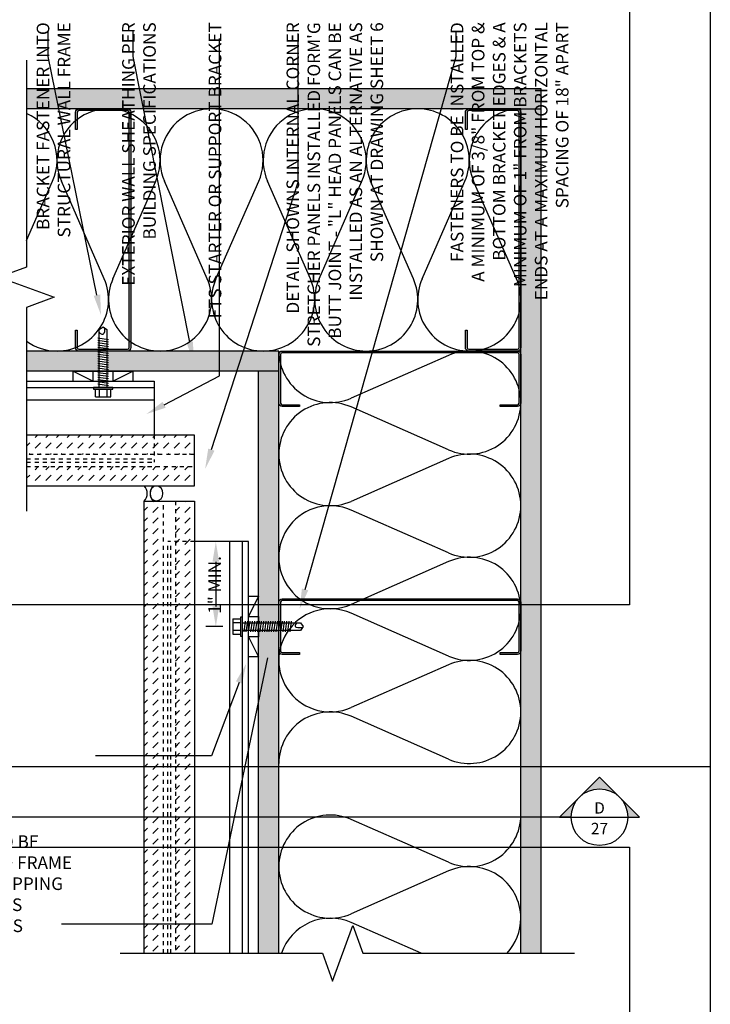
# Model space of a CAD drawing. Units: inches. Extents: x -795 to 872, y -483 to 852.
# Drawn here: x -575 to -558, y 282 to 306 of the extents above; entities that cross this region are included whole.
import ezdxf
from ezdxf import colors
from ezdxf.entities.mleader import LeaderData, LeaderLine
from ezdxf.enums import TextEntityAlignment as Align
from ezdxf.math import Vec2, Vec3

# ---------------------------------------------------------------- set-up
doc = ezdxf.new("R2010")
doc.units = ezdxf.units.IN
doc.header["$MEASUREMENT"] = 0
doc.linetypes.add('HIDDEN', pattern=[0.375, 0.25, -0.125])
for name, color, linetype in [('13-DIMS', 2, 'Continuous'), ('BACKER_ROD', 241, 'Continuous'), ('FASTENERS', 3, 'Continuous'), ('FTS_BRACKET', 5, 'Continuous'), ('FTS_SHIM', 171, 'Continuous'), ('INSULATION', 241, 'Continuous'), ('NOTES', 7, 'Continuous'), ('SEALANT', 1, 'Continuous'), ('Section_Line', 7, 'Continuous'), ('SHEATHING', 1, 'Continuous'), ('STRUCTURE', 7, 'Continuous'), ('VENEER_PANEL', 1, 'Continuous')]:
    doc.layers.add(name, color=color, linetype=linetype)
doc.layers.add('HATCH', color=253, linetype='Continuous', lineweight=0)
doc.styles.add('TEXT', font='archstyl.shx')
doc.dimstyles.new('DIM-PS$0', dxfattribs={"dimscale": 0, "dimtxt": 0.125, "dimasz": 0.125, "dimexe": 0.125, "dimexo": 0.0625, "dimgap": 0.09375, "dimtad": 1, "dimdec": 5, "dimrnd": 0.03125, "dimzin": 3, "dimdsep": 46, "dimlunit": 4, "dimtxsty": 'TEXT', "dimcen": 0.03125, "dimadec": 1, "dimazin": 0, "dimtfac": 1, "dimtdec": 5, "dimtix": 1, "dimtofl": 0, "dimtmove": 2, "dimatfit": 3, "dimfxl": 1, "dimfrac": 1, "dimtolj": 1, "dimtzin": 0, "dimarcsym": 0})
pattern_1 = [(45, (-427.6794018729244, 62.24474036067045), (2.775557561562891e-17, 0.2651650429449554), [0.1875, -0.1875])]

# ---------------------------------------------------------------- blocks, each defined once
blk = doc.blocks.new('*D76')
at = {"layer": '13-DIMS', "color": 0, "lineweight": -2, "transparency": 16777216}
for p, q in [((-570.1199814366739, 293.2796867768884), (-570.6176883854953, 293.2796867768884)), ((-570.3676883854953, 292.7796867768884), (-570.3676883854953, 291.6717862810273)), ((-570.194102608549, 291.1717862810273), (-570.6176883854953, 291.1717862810273))]:
    blk.add_line(p, q, dxfattribs=at)
at = {"layer": '13-DIMS', "color": 0, "transparency": 16777216}
for points in [[(-570.4510217188287, 292.7796867768884), (-570.2843550521619, 292.7796867768884), (-570.3676883854953, 293.2796867768884)], [(-570.4510217188287, 291.6717862810273), (-570.2843550521619, 291.6717862810273), (-570.3676883854953, 291.1717862810273)]]:
    blk.add_solid(points, dxfattribs=at)
at = {"layer": 'Defpoints', "color": 0, "transparency": 16777216}
for p in [(-569.8699814366739, 293.2796867768884), (-570.3676883854953, 291.1717862810273), (-569.944102608549, 291.1717862810273)]:
    blk.add_point(p, dxfattribs=at)
at = {"layer": '13-DIMS', "color": 0, "transparency": 16777216, "insert": (-570.3998323993635, 292.2025588501767), "char_height": 0.3125, "attachment_point": 5, "rotation": 90, "style": 'TEXT'}
blk.add_mtext('\\A1;1" MIN.', dxfattribs=at)
blk = doc.blocks.new('1.5_Inch_Metal_Screw')
at = {"layer": 'FASTENERS'}
for p, q in [((0, 1.5), (-0.09496948242187386, 1.4366455078125)), ((0.09503051757812386, 1.4366455078125), (0, 1.5)), ((-0.09496948242190228, 1.4366455078125), (-0.09496948242187386, 0)), ((0.09503051757812386, 0), (0.09503051757812386, 1.4366455078125)), ((-0.13299560546875, 1.1781005859375), (0.13299560546875, 1.216064453125)), ((-0.13299560546875, 1.12109375), (0.13299560546875, 1.1590576171875)), ((-0.13299560546875, 1.0640869140625), (0.13299560546875, 1.10205078125)), ((-0.13299560546875, 1.007080078125), (0.13299560546875, 1.045166015625)), ((-0.13299560546875, 0.9500732421875), (0.13299560546875, 0.988037109375)), ((-0.13299560546875, 0.89306640625), (0.13299560546875, 0.9310302734375)), ((-0.13299560546875, 0.8360595703125), (0.13299560546875, 0.8740234375)), ((-0.13299560546875, 0.779052734375), (0.13299560546875, 0.8170166015625)), ((-0.13299560546875, 0.7220458984375), (0.13299560546875, 0.760009765625)), ((-0.13299560546875, 0.6650390625), (0.13299560546875, 0.7030029296875)), ((-0.13299560546875, 0.6080322265625), (0.13299560546875, 0.64599609375)), ((-0.13299560546875, 0.551025390625), (0.13299560546875, 0.589111328125)), ((-0.13299560546875, 0.4940185546875), (0.13299560546875, 0.531982421875)), ((-0.13299560546875, 0.43701171875), (0.13299560546875, 0.4749755859375)), ((-0.13299560546875, 0.3800048828125), (0.13299560546875, 0.41796875)), ((-0.13299560546875, 0.322998046875), (0.13299560546875, 0.3609619140625)), ((-0.13299560546875, 0.2659912109375), (0.13299560546875, 0.303955078125)), ((-0.13299560546875, 0.208984375), (0.13299560546875, 0.2469482421875)), ((-0.23748779296875, -0.0474853515625), (-0.23748779296875, 0)), ((-0.23748779296875, 0), (0.23748779296875, 0)), ((-0.13299560546875, 0.1519775390625), (0.13299560546875, 0.18994140625)), ((-0.13299560546875, 0.094970703125), (0.13299560546875, 0.133056640625)), ((-0.13299560546875, 0.0379638671875), (0.13299560546875, 0.075927734375)), ((0.23748779296875, 0), (0.23748779296875, -0.0474853515625)), ((0.23748779296875, -0.0474853515625), (-0.23748779296875, -0.0474853515625)), ((-0.19000244140625, -0.237548828125), (-0.19000244140625, -0.0474853515625)), ((0.19000244140625, -0.237548828125), (-0.19000244140625, -0.237548828125)), ((-0.094970703125, -0.0474853515625), (-0.094970703125, -0.237548828125)), ((0.09503173828125, -0.0474853515625), (0.09503173828125, -0.237548828125)), ((0.19000244140625, -0.237548828125), (0.19000244140625, -0.0474853515625))]:
    blk.add_line(p, q, dxfattribs=at)
for centre, radius, start, end in [((0.1757358709846812, 1.410487988875047), 0.2092536115819931, 158.4272740791633, 200.5496141876191), ((0.01935752116730782, 1.351888339461311), 0.04231343735068913, 200.5487667358352, 301.4629087116251), ((-0.05833540138519311, 1.484570537459831), 0.1960627002670328, 300.5912538825097, 321.4656834842645)]:
    blk.add_arc(centre, radius, start, end, dxfattribs=at)
blk = doc.blocks.new('GRID - 3 INCH')
at = {"layer": 'Defpoints'}
blk.add_line((0, 61.59653543669387), (133.0437343975973, 61.59653543669387), dxfattribs=at)
for points in [[(0, 92.39480315504079), (133.0437343975973, 92.39480315504079), (133.0437343975973, 0), (0, 0)], [(101.782800798198, 90.39480315504079), (131.0437343975973, 90.39480315504079), (131.0437343975973, 65.59653543669387), (101.782800798198, 65.59653543669387)], [(101.782800798198, 59.59653543669385), (131.0437343975973, 59.59653543669385), (131.0437343975973, 34.79826771834693), (101.782800798198, 34.79826771834693)]]:
    blk.add_lwpolyline(points, close=True, dxfattribs=at)

msp = doc.modelspace()

# ---------------------------------------------------------------- hatches: boundary and pattern name
at = {"layer": 'HATCH'}
h = msp.add_hatch(dxfattribs=at)
h.set_pattern_fill('AR-SAND', color=256, scale=0.25)
h.set_pattern_definition([(37.50000000000001, (-425.1794018729244, 62.24474036067045), (-0.01574833952740204, 0.4817059422532897), [0, -0.38, 0, -0.425, 0, -0.40625]), (7.499999999999999, (-425.1794018729244, 62.24474036067045), (0.4424441763169318, 0.7055365163074351), [0, -0.205, 0, -0.3425, 0, -0.13125]), (327.5, (-425.4869018729244, 62.24474036067045), (0.7785354654378738, 0.001414763384241235), [0, -0.125, 0, -0.45, 0, -0.5875]), (317.5, (-425.4869018729244, 62.24474036067045), (0.7515316511430734, 0.2194188912335623), [0, -0.0625, 0, -0.295, 0, -0.3375])])
h.paths.add_polyline_path([(-574.3588344210316, 304.4998682761807), (-575.0582100506531, 304.4998682761807), (-575.0582100506531, 303.9998682761807), (-574.2567869456875, 303.9998682761807)])
h.paths.add_polyline_path([(-572.2599585130245, 304.4998682761807), (-574.3588344210316, 304.4998682761807), (-574.2567869456875, 303.9998682761807), (-572.1607916279959, 303.9998682761807)])
h.paths.add_polyline_path([(-570.2743114321706, 304.4998682761807), (-572.2599585130245, 304.4998682761807), (-572.1607916279959, 303.9998682761807), (-570.2743114321706, 303.9998682761807)])
h.paths.add_polyline_path([(-568.3300244716629, 304.4998682761807), (-570.2743114321706, 304.4998682761807), (-570.2743114321706, 303.9998682761807), (-568.3300244716629, 303.9998682761807)])
h.paths.add_polyline_path([(-564.6329384697983, 304.4998682761807), (-568.3300244716629, 304.4998682761807), (-568.3300244716629, 303.9998682761807), (-564.774836414957, 303.9998682761807)])
h.paths.add_polyline_path([(-562.3065537804239, 304.4998682761807), (-564.6329384697983, 304.4998682761807), (-564.774836414957, 303.9998682761807), (-562.8065537804239, 303.9998682761807), (-562.3065537804239, 303.9998682761807)])
h.paths.add_polyline_path([(-562.3065537804239, 303.9998682761807), (-562.8065537804239, 303.9998682761807), (-562.8065537804239, 286.4497831113687), (-562.3065537804239, 286.4497831113687)])
h.paths.add_polyline_path([(-562.3065537804239, 286.4497831113687), (-562.8065537804239, 286.4497831113687), (-562.8065537804239, 283.0767097721337), (-562.3065537804239, 283.0767097721337)])
h = msp.add_hatch(color=256, dxfattribs=at)
h.dxf.hatch_style = 1
edge = h.paths.add_edge_path()
edge.add_arc((-572.5591150441003, 303.9139307761804), 0.04296875000014211, 360.0000000001904, 450.0000000001904)
edge.add_line((-572.5591150441003, 303.9568995261805), (-573.7622400440998, 303.9568995261805))
edge.add_arc((-573.7622400441, 303.9139307761806), 0.04296874999991473, 449.9999999996598, 539.9999999996598)
edge.add_line((-573.8052087941, 303.9139307761808), (-573.8052087941, 303.4842432761808))
edge.add_line((-573.8052087941, 303.4842432761808), (-573.8481775441, 303.4842432761808))
edge.add_line((-573.8481775441, 303.4842432761808), (-573.8481775440998, 303.9139307761808))
edge.add_arc((-573.7622400441, 303.9139307761808), 0.0859374999997442, 449.99999999994407, 539.9999999999441, ccw=False)
edge.add_line((-573.7622400441, 303.9998682761805), (-572.5591150441, 303.9998682761805))
edge.add_arc((-572.5591150441, 303.9139307761805), 0.08593750000008527, 360.00000000005775, 450.00000000005775, ccw=False)
edge.add_line((-572.4731775440998, 303.9139307761805), (-572.4731775440997, 298.0858057761805))
edge.add_arc((-572.5591150440998, 298.0858057761806), 0.08593750000008527, 269.99999999994407, 359.99999999994407, ccw=False)
edge.add_line((-572.5591150441, 297.9998682761805), (-573.7622400440999, 297.9998682761805))
edge.add_arc((-573.7622400440996, 298.0858057761807), 0.08593750000017053, 539.9999999998873, 629.9999999998872, ccw=False)
edge.add_line((-573.8481775440998, 298.0858057761808), (-573.8481775440998, 298.5154932761811))
edge.add_line((-573.8481775440998, 298.5154932761812), (-573.8052087941, 298.5154932761809))
edge.add_line((-573.8052087941, 298.5154932761808), (-573.8052087941, 298.0858057761805))
edge.add_arc((-573.7622400441, 298.0858057761805), 0.04296875, 540.0000000000009, 630.0000000000009)
edge.add_line((-573.7622400441, 298.0428370261805), (-572.5591150441, 298.0428370261805))
edge.add_arc((-572.5591150441, 298.0858057761808), 0.0429687500002558, 270.0000000001146, 360.0000000001146)
edge.add_line((-572.5161462940998, 298.0858057761808), (-572.5161462941, 303.9139307761805))
h = msp.add_hatch(color=256, dxfattribs=at)
h.dxf.hatch_style = 1
edge = h.paths.add_edge_path()
edge.add_arc((-562.8924912804243, 303.9139307761806), 0.04296875000014211, 360.0000000001904, 450.0000000001904)
edge.add_line((-562.8924912804243, 303.9568995261807), (-564.0956162804239, 303.9568995261807))
edge.add_arc((-564.0956162804241, 303.9139307761808), 0.04296874999991473, 449.9999999996598, 539.9999999996598)
edge.add_line((-564.1385850304241, 303.9139307761811), (-564.1385850304241, 303.4842432761811))
edge.add_line((-564.1385850304241, 303.4842432761811), (-564.1815537804241, 303.4842432761811))
edge.add_line((-564.1815537804241, 303.4842432761811), (-564.1815537804239, 303.9139307761811))
edge.add_arc((-564.0956162804241, 303.913930776181), 0.0859374999997442, 449.99999999994407, 539.9999999999441, ccw=False)
edge.add_line((-564.0956162804241, 303.9998682761807), (-562.8924912804241, 303.9998682761807))
edge.add_arc((-562.8924912804241, 303.9139307761807), 0.08593750000008527, 360.00000000005775, 450.00000000005775, ccw=False)
edge.add_line((-562.8065537804239, 303.9139307761807), (-562.8065537804238, 298.0858057761807))
edge.add_arc((-562.8924912804239, 298.0858057761808), 0.08593750000008527, 269.99999999994407, 359.99999999994407, ccw=False)
edge.add_line((-562.8924912804241, 297.9998682761807), (-564.095616280424, 297.9998682761807))
edge.add_arc((-564.0956162804237, 298.0858057761809), 0.08593750000017053, 539.9999999998873, 629.9999999998872, ccw=False)
edge.add_line((-564.1815537804239, 298.0858057761811), (-564.1815537804239, 298.5154932761814))
edge.add_line((-564.1815537804239, 298.5154932761814), (-564.138585030424, 298.5154932761811))
edge.add_line((-564.1385850304241, 298.5154932761811), (-564.1385850304241, 298.0858057761807))
edge.add_arc((-564.0956162804241, 298.0858057761807), 0.04296875, 540.0000000000009, 630.0000000000009)
edge.add_line((-564.0956162804241, 298.0428370261807), (-562.8924912804241, 298.0428370261807))
edge.add_arc((-562.8924912804241, 298.085805776181), 0.0429687500002558, 270.0000000001146, 360.0000000001146)
edge.add_line((-562.8495225304239, 298.0858057761811), (-562.8495225304241, 303.9139307761807))
h = msp.add_hatch(dxfattribs=at)
h.set_pattern_fill('DOTS', color=256, scale=1.5, style=2)
h.set_pattern_definition([(0, (-425.1794018729244, 62.24474036067045), (0.046875, 0.09375), [0, -0.09375])])
h.paths.add_polyline_path([(-573.2557080616782, 297.9998682761805), (-573.7622400440998, 297.9998682761805), (-574.2656786705925, 297.9998682761806, -0.007705036701092055), (-574.3050477998095, 297.9992615589902, -0.007705036701661978), (-574.3444169290292, 297.9998682761807), (-575.0582100506531, 297.9998682761807), (-575.0582100506531, 297.4998682761807), (-573.2557080616782, 297.4998682761807)])
h.paths.add_polyline_path([(-570.2743114321706, 297.9998682761807), (-571.7104577773941, 297.9998682761807, -0.007705036701394135), (-571.7498269066127, 297.9992615589903, -0.007705036701355511), (-571.7891960358309, 297.9998682761807), (-573.0657080616782, 297.9998682761807), (-573.0657080616782, 297.4998682761807), (-572.915886092452, 297.4998682761807), (-572.415886092452, 297.4998682761807), (-570.2743114321706, 297.4998682761807)])
h.paths.add_polyline_path([(-569.6858372706979, 297.9998682761807), (-570.2743114321706, 297.9998682761807), (-570.2743114321706, 297.4998682761807), (-569.847914961231, 297.4998682761807)])
h.paths.add_polyline_path([(-568.8065537804239, 297.9139307761805), (-568.8065537804239, 297.9998682761807), (-569.1552368841999, 297.9998682761807, -0.007705036700925415), (-569.1946060134158, 297.9992615589904, -0.007705036700885986), (-569.2339751426316, 297.9998682761807), (-569.6858372706979, 297.9998682761807), (-569.847914961231, 297.4998682761807), (-568.8065537804239, 297.4998682761807)])
h.paths.add_polyline_path([(-568.8065537804239, 297.4998682761807), (-569.3065537804239, 297.4998682761807), (-569.3065537804239, 291.2668167986053), (-568.8065537804239, 291.2668167986053), (-568.8065537804239, 291.7733487810271)])
h.paths.add_polyline_path([(-568.8065537804239, 291.0768167986053), (-569.3065537804237, 291.0768167986053), (-569.3065537804237, 290.9217862810272), (-569.3065537804237, 290.4217862810272), (-569.3065537804239, 286.4497831113686), (-568.8065537804239, 286.4497831113686)])
h.paths.add_polyline_path([(-568.8065537804239, 286.4497831113686), (-569.3065537804239, 286.4497831113686), (-569.3065537804239, 283.0767097721337), (-568.8065537804239, 283.0767097721337)])
h = msp.add_hatch(color=256, dxfattribs=at)
h.dxf.hatch_style = 1
edge = h.paths.add_edge_path()
edge.add_arc((-568.7206162804237, 297.9139307761804), 0.04296875000014211, 450.0000000001904, 540.0000000001904)
edge.add_line((-568.7635850304239, 297.9139307761802), (-568.7635850304239, 296.7108057761806))
edge.add_arc((-568.7206162804239, 296.7108057761804), 0.04296874999991473, 539.9999999996598, 629.9999999996598)
edge.add_line((-568.7206162804241, 296.6678370261805), (-568.2909287804241, 296.6678370261805))
edge.add_line((-568.2909287804241, 296.6678370261805), (-568.2909287804241, 296.6248682761805))
edge.add_line((-568.2909287804241, 296.6248682761805), (-568.7206162804241, 296.6248682761807))
edge.add_arc((-568.7206162804241, 296.7108057761804), 0.0859374999997442, 539.9999999999441, 629.9999999999441, ccw=False)
edge.add_line((-568.8065537804239, 296.7108057761805), (-568.8065537804239, 297.9139307761805))
edge.add_arc((-568.7206162804239, 297.9139307761806), 0.08593750000008527, 450.00000000005775, 540.0000000000578, ccw=False)
edge.add_line((-568.7206162804239, 297.9998682761807), (-562.8924912804239, 297.9998682761807))
edge.add_arc((-562.8924912804239, 297.9139307761807), 0.08593750000008527, 359.99999999994407, 449.99999999994407, ccw=False)
edge.add_line((-562.8065537804239, 297.9139307761806), (-562.8065537804239, 296.7108057761808))
edge.add_arc((-562.8924912804241, 296.710805776181), 0.08593750000017053, 629.9999999998872, 719.9999999998872, ccw=False)
edge.add_line((-562.8924912804241, 296.6248682761807), (-563.3221787804243, 296.6248682761807))
edge.add_line((-563.3221787804246, 296.6248682761807), (-563.3221787804242, 296.6678370261806))
edge.add_line((-563.3221787804241, 296.6678370261806), (-562.8924912804238, 296.6678370261806))
edge.add_arc((-562.8924912804239, 296.7108057761806), 0.04296875, 630.0000000000009, 720.0000000000009)
edge.add_line((-562.8495225304239, 296.7108057761806), (-562.8495225304239, 297.9139307761806))
edge.add_arc((-562.8924912804241, 297.9139307761805), 0.0429687500002558, 360.0000000001146, 450.0000000001147)
edge.add_line((-562.8924912804243, 297.9568995261807), (-568.720616280424, 297.9568995261805))
h = msp.add_hatch(dxfattribs=at)
h.set_pattern_fill('DASH', color=256, scale=1.5, angle=45)
h.set_pattern_definition(pattern_1)
h.paths.add_polyline_path([(-570.89403246486, 295.9123895917445), (-571.89403246486, 295.9123895917445), (-571.89403246486, 295.4373895917445), (-570.89403246486, 295.4373895917445)])
h.paths.add_polyline_path([(-575.0582100506531, 295.9123895917445), (-575.0582100506531, 295.4373895917444), (-571.89403246486, 295.4373895917445), (-571.89403246486, 295.9123895917445)])
h.paths.add_polyline_path([(-575.0582100506531, 295.1373895917445), (-575.0582100506531, 294.6623895917446), (-570.89403246486, 294.6623895917445), (-570.89403246486, 295.1373895917445)])
h = msp.add_hatch(dxfattribs=at)
h.set_pattern_fill('DASH', color=256, scale=1.5, angle=45)
h.set_pattern_definition(pattern_1)
h.paths.add_polyline_path([(-572.14403246486, 283.0767097721337), (-572.14403246486, 294.2796867768882), (-571.66903246486, 294.2796867768882), (-571.66903246486, 283.0767097721337)])
h.paths.add_polyline_path([(-571.3690324648601, 294.2796867768882), (-570.89403246486, 294.2796867768882), (-570.89403246486, 283.0767097721337), (-571.3690324648599, 283.0767097721337)])
h = msp.add_hatch(color=256, dxfattribs=at)
h.dxf.hatch_style = 1
edge = h.paths.add_edge_path()
edge.add_arc((-568.7206162804237, 291.773348781027), 0.04296875000014211, 450.0000000001904, 540.0000000001904)
edge.add_line((-568.7635850304239, 291.7733487810268), (-568.7635850304239, 290.5702237810272))
edge.add_arc((-568.7206162804239, 290.570223781027), 0.04296874999991473, 539.9999999996598, 629.9999999996598)
edge.add_line((-568.7206162804241, 290.5272550310271), (-568.2909287804241, 290.5272550310271))
edge.add_line((-568.2909287804241, 290.5272550310271), (-568.2909287804241, 290.4842862810271))
edge.add_line((-568.2909287804241, 290.4842862810271), (-568.7206162804241, 290.4842862810273))
edge.add_arc((-568.7206162804241, 290.570223781027), 0.0859374999997442, 539.9999999999441, 629.9999999999441, ccw=False)
edge.add_line((-568.8065537804239, 290.5702237810271), (-568.8065537804239, 291.7733487810271))
edge.add_arc((-568.7206162804239, 291.7733487810272), 0.08593750000008527, 450.00000000005775, 540.0000000000578, ccw=False)
edge.add_line((-568.7206162804239, 291.8592862810273), (-562.8924912804239, 291.8592862810273))
edge.add_arc((-562.8924912804239, 291.7733487810273), 0.08593750000008527, 359.99999999994407, 449.99999999994407, ccw=False)
edge.add_line((-562.8065537804239, 291.7733487810272), (-562.8065537804239, 290.5702237810274))
edge.add_arc((-562.8924912804241, 290.5702237810276), 0.08593750000017053, 629.9999999998872, 719.9999999998872, ccw=False)
edge.add_line((-562.8924912804241, 290.4842862810273), (-563.3221787804243, 290.4842862810273))
edge.add_line((-563.3221787804246, 290.4842862810273), (-563.3221787804242, 290.5272550310272))
edge.add_line((-563.3221787804241, 290.5272550310272), (-562.8924912804238, 290.5272550310272))
edge.add_arc((-562.8924912804239, 290.5702237810272), 0.04296875, 630.0000000000009, 720.0000000000009)
edge.add_line((-562.8495225304239, 290.5702237810272), (-562.8495225304239, 291.7733487810272))
edge.add_arc((-562.8924912804241, 291.7733487810271), 0.0429687500002558, 360.0000000001146, 450.0000000001147)
edge.add_line((-562.8924912804243, 291.8163175310273), (-568.720616280424, 291.8163175310271))
at = {"layer": 'Section_Line'}
h = msp.add_hatch(color=256, dxfattribs=at)
edge = h.paths.add_edge_path()
edge.add_line((-560.153205900127, 286.4497831113687), (-559.8619619890833, 286.4497831113687))
edge.add_line((-559.8619619890833, 286.4497831113687), (-560.856330900127, 287.4441520224124))
edge.add_line((-560.856330900127, 287.4441520224124), (-561.8506998111707, 286.4497831113687))
edge.add_line((-561.8506998111707, 286.4497831113687), (-561.559455900127, 286.4497831113687))
edge.add_arc((-560.856330900127, 286.4497831113687), 0.703125, 0, 180, ccw=False)

# ---------------------------------------------------------------- linework, layer by layer
at = {"layer": 'BACKER_ROD', "extrusion": (0, 0, -1)}
msp.add_ellipse((-571.8389178197183, 294.4710306906595), major_axis=(0, 0.1834978805802783), ratio=0.8639876702420275, start_param=-4.71238898038469, end_param=1.570796326794897, dxfattribs=at)
at = {"layer": 'FTS_BRACKET'}
for p, q in [((-575.0582100506531, 297.2498682761807), (-571.89403246486, 297.2498682761807)), ((-571.89403246486, 297.2498682761807), (-571.89403246486, 295.9123895917445)), ((-575.0582100506531, 297.0998682761808), (-571.89403246486, 297.0998682761808)), ((-575.0582100506531, 296.7881982761807), (-571.89403246486, 296.7881982761808)), ((-569.5565537804237, 293.2796867768882), (-570.89403246486, 293.2796867768882)), ((-570.0182237804236, 283.0767097721337), (-570.0182237804238, 293.2796867768882)), ((-569.7065537804235, 283.0767097721337), (-569.7065537804237, 293.2796867768882)), ((-569.5565537804237, 283.0767097721337), (-569.5565537804237, 293.2796867768882))]:
    msp.add_line(p, q, dxfattribs=at)
at = {"layer": 'FTS_BRACKET', "linetype": 'HIDDEN', "ltscale": 0.375}
for p, q in [((-571.89403246486, 295.9123895917445), (-571.89403246486, 295.2498682761807)), ((-575.0582100506531, 295.3248682761807), (-571.89403246486, 295.3248682761807)), ((-575.0582100506531, 295.2498682761807), (-571.89403246486, 295.2498682761807)), ((-571.5565537804237, 283.0767097721336), (-571.5565537804237, 293.2796867768882)), ((-570.89403246486, 293.2796867768882), (-571.5565537804237, 293.2796867768882)), ((-571.4815537804236, 283.0767097721336), (-571.4815537804238, 293.2796867768882))]:
    msp.add_line(p, q, dxfattribs=at)
at = {"layer": 'FTS_SHIM'}
for points in [[(-573.915886092452, 297.4998682761807), (-573.915886092452, 297.2498682761807), (-572.415886092452, 297.2498682761807), (-572.415886092452, 297.4998682761807), (-572.915886092452, 297.2498682761807), (-572.915886092452, 297.4998682761807), (-573.415886092452, 297.4998682761807), (-573.415886092452, 297.2498682761807), (-573.915886092452, 297.4998682761807), (-572.415886092452, 297.4998682761807)], [(-569.3065537804237, 290.4217862810272), (-569.5565537804237, 290.4217862810272), (-569.5565537804237, 291.9217862810272), (-569.3065537804237, 291.9217862810272), (-569.5565537804237, 291.4217862810272), (-569.3065537804237, 291.4217862810272), (-569.3065537804237, 290.9217862810272), (-569.5565537804237, 290.9217862810272), (-569.3065537804237, 290.4217862810272), (-569.3065537804237, 291.9217862810272)]]:
    msp.add_lwpolyline(points, dxfattribs=at)
at = {"layer": 'INSULATION'}
for p, q in [((-575.0582100506531, 300.7391851128712), (-574.4128945435718, 302.2085056200638)), ((-573.1352840969735, 299.790624215107), (-574.1972010560469, 302.2085056200638)), ((-572.9195906094485, 299.790624215107), (-571.8576736503753, 302.2085056200639)), ((-570.5800632037767, 299.790624215107), (-571.6419801628501, 302.2085056200639)), ((-570.3643697162518, 299.7906242151071), (-569.3024527571783, 302.2085056200639)), ((-568.02484231058, 299.7906242151072), (-569.0867592696534, 302.2085056200639)), ((-567.809148823055, 299.7906242151072), (-566.7472318639816, 302.208505620064)), ((-565.4696214173832, 299.7906242151072), (-566.5315383764566, 302.208505620064)), ((-565.2539279298583, 299.7906242151071), (-564.1920109707848, 302.208505620064)), ((-562.9144005241865, 299.7906242151072), (-563.9763174832599, 302.208505620064)), ((-564.5977353131027, 297.8920324367278), (-567.0153722477448, 296.8302228473428)), ((-564.5977353131027, 295.5527415790521), (-567.0153722477448, 296.6145511684369)), ((-564.5977353131027, 295.3370699001462), (-567.0153722477451, 294.2752603107612)), ((-564.5977353131027, 292.9977790424705), (-567.0153722477448, 294.0595886318554)), ((-564.5977353131027, 292.7821073635646), (-567.0153722477448, 291.7202977741796)), ((-564.5977353131027, 290.442816505889), (-567.0153722477448, 291.504626095274)), ((-564.5977353131027, 290.2271448269831), (-567.0153722477448, 289.1653352375982)), ((-564.5977353131027, 287.8878539693073), (-567.0153722477451, 288.9496635586924)), ((-564.5977353131027, 285.3328914327258), (-567.0153722477448, 286.3947010221108)), ((-564.5977353131027, 285.11721975382), (-567.0153722477448, 284.055410164435)), ((-565.2780302439246, 283.0767097721337), (-567.0153722477448, 283.8397384855292))]:
    msp.add_line(p, q, dxfattribs=at)
for centre, radius, start, end in [((-573.0274373532111, 302.7222578295822), 1.277610446598398, 336.2892476695734, 203.7107523304266), ((-570.4722164600141, 302.7222578295822), 1.277610446598398, 336.2892476695734, 203.7107523304266), ((-567.9169955668174, 302.7222578295823), 1.277610446598398, 336.2892476695734, 203.7107523304266), ((-565.3617746736206, 302.7222578295824), 1.277610446598398, 90, 203.7107523304266), ((-565.3617746736206, 302.7222578295824), 1.277610446598398, 336.2892476695734, 90), ((-562.8065537804239, 302.7222578295824), 1.277610446598398, 90, 203.7107523304266), ((-575.5826582464076, 302.7222578295822), 1.277610446598398, 336.2892476695734, 65.76428781613824), ((-574.3050477998095, 299.2768720055886), 1.277610446598398, 270, 23.71075233042656), ((-571.7498269066125, 299.2768720055887), 1.277610446598398, 156.2892476695735, 270), ((-571.7498269066125, 299.2768720055887), 1.277610446598398, 269.9999999999935, 23.71075233042656), ((-569.1946060134158, 299.2768720055887), 1.277610446598398, 156.2892476695735, 270), ((-569.1946060134158, 299.2768720055888), 1.277610446598398, 269.9999999999935, 23.71075233042656), ((-566.639385120219, 299.2768720055888), 1.277610446598398, 156.2892476695735, 270), ((-566.639385120219, 299.2768720055888), 1.277610446598398, 269.9999999999935, 23.71075233042656), ((-564.0841642270223, 299.2768720055888), 1.277610446598398, 156.2892476695735, 270), ((-564.0841642270223, 299.2768720055888), 1.277610446598398, 270, 23.71075233042656), ((-574.3050477998095, 299.2768720055886), 1.277610446598398, 233.8778605499018, 270), ((-567.5290725121331, 297.9998682761807), 1.277481268290807, 180, 293.7107523304266), ((-564.0840350487144, 296.7223870078899), 1.277481268290807, 0, 113.7107523304266), ((-567.5290725121331, 295.4449057395991), 1.277481268290807, 66.28924766957344, 180), ((-564.0840350487144, 296.7223870078899), 1.277481268290807, 246.2892476695734, 0), ((-567.5290725121331, 295.4449057395991), 1.277481268290807, 180, 293.7107523304325), ((-564.0840350487147, 294.1674244713083), 1.277481268290807, 359.9999999999935, 113.7107523304325), ((-567.5290725121331, 292.8899432030175), 1.277481268290807, 66.28924766956749, 293.7107523304325), ((-564.0840350487144, 294.1674244713083), 1.277481268290807, 246.2892476695675, 0), ((-564.0840350487144, 291.6124619347268), 1.277481268290807, 359.9999999999935, 113.7107523304325), ((-567.5290725121331, 290.3349806664361), 1.277481268290807, 66.28924766956749, 293.7107523304325), ((-564.0840350487144, 291.6124619347268), 1.277481268290807, 246.2892476695675, 0), ((-564.0840350487144, 289.0574993981452), 1.277481268290807, 0, 113.7107523304325), ((-567.5290725121331, 287.7800181298545), 1.277481268290807, 66.28924766956749, 180), ((-564.0840350487147, 289.0574993981452), 1.277481268290807, 246.2892476695675, 0), ((-567.5290725121331, 285.2250555932729), 1.277481268290807, 66.28924766957344, 180), ((-564.0840350487144, 286.5025368615636), 1.277481268290807, 246.2892476695734, 0), ((-567.5290725121331, 285.2250555932729), 1.277481268290807, 180, 293.7107523304266), ((-564.0840350487144, 283.9475743249822), 1.277481268290807, 0, 113.7107523304266), ((-567.5290725121331, 282.6700930566913), 1.277481268290807, 66.28924766957344, 161.4401164274642), ((-564.0840350487144, 283.9475743249822), 1.277481268290807, 317.0230281159822, 0)]:
    msp.add_arc(centre, radius, start, end, dxfattribs=at)
at = {"layer": 'SEALANT'}
for centre, radius, start, end in [((-572.3564611677596, 294.4710306906595), 0.2877679818586102, 318.32124852262, 41.67875147737996), ((-571.7096897441966, 294.4710306906595), 0.2877679818586115, 138.32124852262, 221.6787514773751)]:
    msp.add_arc(centre, radius, start, end, dxfattribs=at)
at = {"layer": 'Section_Line'}
for q in [(-589.6822882210818, 286.4497831113685), (-560.153205900127, 286.4497831113687)]:
    msp.add_line((-561.559455900127, 286.4497831113687), q, dxfattribs=at)
at = {"layer": 'Section_Line', "linetype": 'Continuous'}
for points in [[(-575.0582100506531, 305.2024009947551), (-575.0582100506531, 300.0811289339626), (-575.7450794055167, 299.8311289339626), (-574.3713406957895, 299.3311289339626), (-575.0582100506531, 299.0811289339626), (-575.0582100506531, 294.0352661006963)], [(-572.74064439367, 283.0767097721337), (-567.7252931226419, 283.0767097721337), (-567.4752931226419, 282.3898404172701), (-566.9752931226419, 283.7635791269973), (-566.7252931226419, 283.0767097721337), (-561.4722047104669, 283.0767097721337)]]:
    msp.add_lwpolyline(points, dxfattribs=at)
at = {"layer": 'Section_Line'}
msp.add_lwpolyline([(-560.153205900127, 286.4497831113687), (-559.8619619890833, 286.4497831113687), (-560.856330900127, 287.4441520224124), (-561.8506998111707, 286.4497831113687), (-561.559455900127, 286.4497831113687, -0.9999999999999994)], format="xyb", close=True, dxfattribs=at)
msp.add_circle((-560.856330900127, 286.4497831113687), 0.703125, dxfattribs=at)
at = {"layer": 'SHEATHING'}
for p, q in [((-562.3065537804239, 304.4998682761807), (-575.0582100506531, 304.4998682761807)), ((-562.3065537804239, 283.0767097721337), (-562.3065537804239, 304.4998682761807)), ((-562.8065537804239, 303.9998682761807), (-562.3065537804239, 303.9998682761807)), ((-568.8065537804239, 297.4998682761807), (-575.0582100506533, 297.4998682761807)), ((-569.3065537804239, 283.0767097721337), (-569.3065537804239, 297.4998682761807))]:
    msp.add_line(p, q, dxfattribs=at)
at = {"layer": 'STRUCTURE'}
for p, q in [((-562.8065537804239, 303.9998682761807), (-575.0582100506531, 303.9998682761807)), ((-562.8065537804239, 283.0767097721337), (-562.8065537804239, 303.9998682761807)), ((-568.8065537804239, 297.9998682761807), (-575.0582100506531, 297.9998682761807)), ((-568.8065537804239, 283.0767097721337), (-568.8065537804239, 297.9998682761807))]:
    msp.add_line(p, q, dxfattribs=at)
for points in [[(-572.5161462941, 303.9139307761805, 0.414213562373095), (-572.5591150441003, 303.9568995261805), (-573.7622400440998, 303.9568995261805, 0.414213562373095), (-573.8052087941, 303.9139307761808), (-573.8052087941, 303.4842432761808), (-573.8481775441, 303.4842432761808), (-573.8481775440998, 303.9139307761808, -0.414213562373095), (-573.7622400441, 303.9998682761805), (-572.5591150441, 303.9998682761805, -0.414213562373095), (-572.4731775440998, 303.9139307761805), (-572.4731775440998, 298.0858057761805, -0.414213562373095), (-572.5591150441, 297.9998682761805), (-573.7622400440998, 297.9998682761805, -0.414213562373095), (-573.8481775440998, 298.0858057761808), (-573.8481775440998, 298.5154932761812), (-573.8052087941, 298.5154932761808), (-573.8052087941, 298.0858057761805, 0.414213562373095), (-573.7622400441, 298.0428370261805), (-572.5591150441, 298.0428370261805, 0.414213562373095), (-572.5161462940998, 298.0858057761808)], [(-562.8495225304241, 303.9139307761807, 0.414213562373095), (-562.8924912804243, 303.9568995261807), (-564.0956162804239, 303.9568995261807, 0.414213562373095), (-564.1385850304241, 303.9139307761811), (-564.1385850304241, 303.4842432761811), (-564.1815537804241, 303.4842432761811), (-564.1815537804239, 303.9139307761811, -0.414213562373095), (-564.0956162804241, 303.9998682761807), (-562.8924912804241, 303.9998682761807, -0.414213562373095), (-562.8065537804239, 303.9139307761807), (-562.8065537804239, 298.0858057761807, -0.414213562373095), (-562.8924912804241, 297.9998682761807), (-564.0956162804239, 297.9998682761807, -0.414213562373095), (-564.1815537804239, 298.0858057761811), (-564.1815537804239, 298.5154932761814), (-564.1385850304241, 298.5154932761811), (-564.1385850304241, 298.0858057761807, 0.414213562373095), (-564.0956162804241, 298.0428370261807), (-562.8924912804241, 298.0428370261807, 0.414213562373095), (-562.8495225304239, 298.0858057761811)], [(-568.7206162804239, 297.9568995261805, 0.414213562373095), (-568.7635850304239, 297.9139307761802), (-568.7635850304239, 296.7108057761806, 0.414213562373095), (-568.7206162804241, 296.6678370261805), (-568.2909287804241, 296.6678370261805), (-568.2909287804241, 296.6248682761805), (-568.7206162804241, 296.6248682761807, -0.414213562373095), (-568.8065537804239, 296.7108057761805), (-568.8065537804239, 297.9139307761805, -0.414213562373095), (-568.7206162804239, 297.9998682761807), (-562.8924912804239, 297.9998682761807, -0.414213562373095), (-562.8065537804239, 297.9139307761806), (-562.8065537804239, 296.7108057761807, -0.414213562373095), (-562.8924912804241, 296.6248682761807), (-563.3221787804246, 296.6248682761807), (-563.3221787804241, 296.6678370261806), (-562.8924912804239, 296.6678370261806, 0.414213562373095), (-562.8495225304239, 296.7108057761806), (-562.8495225304239, 297.9139307761806, 0.414213562373095), (-562.8924912804243, 297.9568995261807)], [(-568.7206162804239, 291.8163175310271, 0.414213562373095), (-568.7635850304239, 291.7733487810268), (-568.7635850304239, 290.5702237810272, 0.414213562373095), (-568.7206162804241, 290.5272550310271), (-568.2909287804241, 290.5272550310271), (-568.2909287804241, 290.4842862810271), (-568.7206162804241, 290.4842862810273, -0.414213562373095), (-568.8065537804239, 290.5702237810271), (-568.8065537804239, 291.7733487810271, -0.414213562373095), (-568.7206162804239, 291.8592862810273), (-562.8924912804239, 291.8592862810273, -0.414213562373095), (-562.8065537804239, 291.7733487810272), (-562.8065537804239, 290.5702237810273, -0.414213562373095), (-562.8924912804241, 290.4842862810273), (-563.3221787804246, 290.4842862810273), (-563.3221787804241, 290.5272550310272), (-562.8924912804239, 290.5272550310272, 0.414213562373095), (-562.8495225304239, 290.5702237810272), (-562.8495225304239, 291.7733487810272, 0.414213562373095), (-562.8924912804243, 291.8163175310273)]]:
    msp.add_lwpolyline(points, format="xyb", close=True, dxfattribs=at)
at = {"layer": 'VENEER_PANEL', "linetype": 'HIDDEN', "ltscale": 0.375}
for p, q in [((-570.89403246486, 295.4373895917445), (-575.0582100506531, 295.4373895917444)), ((-575.0582100506531, 295.1373895917445), (-570.89403246486, 295.1373895917445)), ((-571.6690324648598, 283.0767097721337), (-571.66903246486, 294.2796867768882)), ((-571.3690324648601, 294.2796867768882), (-571.3690324648599, 283.0767097721337))]:
    msp.add_line(p, q, dxfattribs=at)
at = {"layer": 'VENEER_PANEL'}
for p, q in [((-572.14403246486, 283.0767097721337), (-572.14403246486, 294.2796867768882)), ((-572.14403246486, 294.2796867768882), (-570.89403246486, 294.2796867768882)), ((-570.89403246486, 294.2796867768882), (-570.89403246486, 283.0767097721337))]:
    msp.add_line(p, q, dxfattribs=at)
for points in [[(-570.89403246486, 295.9123895917445), (-575.0582100506531, 295.9123895917444)], [(-575.0582100506531, 294.6623895917445), (-570.89403246486, 294.6623895917445), (-570.89403246486, 295.9123895917445)]]:
    msp.add_lwpolyline(points, dxfattribs=at)

# ---------------------------------------------------------------- block references
at = {"layer": 'Defpoints'}
msp.add_blockref('GRID - 3 INCH', (-691.1530424553621, 226.1105394608239), dxfattribs=at)
at = {"layer": 'HATCH', "xscale": -1}
msp.add_blockref('1.5_Inch_Metal_Screw', (-573.1606775441, 297.0998682761808), dxfattribs=at)
at = {"layer": 'HATCH', "xscale": -1, "rotation": 270}
msp.add_blockref('1.5_Inch_Metal_Screw', (-569.7065537804237, 291.1717862810272), dxfattribs=at)

# ---------------------------------------------------------------- texts
at = {"layer": 'NOTES', "char_height": 0.3125, "attachment_point": 9, "rotation": 90, "style": 'TEXT'}
for s, insert in [('BRACKET FASTENER INTO\\PSTRUCTURAL WALL FRAME', (-573.8769029186437, 306.1445508829157)), ('EXTERIOR WALL SHEATHING PER\\PBUILDING SPECIFICATIONS', (-571.7587372028604, 306.1445508829156)), ('FTS STARTER OR SUPPORT BRACKET', (-570.1337104843553, 306.1445508829156)), ('DETAIL SHOWNS INTERNAL CORNER\\PSTRETCHER PANELS INSTALLED FORM\'G\\PBUTT JOINT - "L" HEAD PANELS CAN BE\\PINSTALLED AS AN ALTERNATIVE AS\\PSHOWN AT DRAWING SHEET 6', (-566.1219918413383, 306.1445508829156)), ('\\A1;FASTENERS TO BE INSTALLED\\PA MINIMUM OF 3/8" FROM TOP &\\PBOTTOM BRACKET EDGES & A\\PMINIMUM OF 1" FROM BRACKETS\\PENDS AT A MAXIMUM HORIZONTAL\\PSPACING OF 18" APART', (-561.6251403099798, 306.1445508829156))]:
    msp.add_mtext(s, dxfattribs=dict(at, insert=insert))
at = {"layer": 'NOTES', "insert": (-578.1639864884758, 283.603393655781), "char_height": 0.3125, "attachment_point": 7, "style": 'TEXT'}
msp.add_mtext('\\A1;BRACKETS TO BE\\PFASTENED TO FRAME\\PWITH SELF TAPPING\\P#10 STAINLESS\\PSTEEL SCREWS', dxfattribs=at)
at = {"layer": 'Section_Line', "style": 'TEXT', "flags": 8}
msp.add_attdef('D', text='1', height=0.28125, dxfattribs=at).set_placement((-560.856330900127, 286.4497831113687), align=Align.BOTTOM_CENTER)
msp.add_attdef('27', text='101', height=0.28125, dxfattribs=at).set_placement((-560.856330900127, 286.3091581113687), align=Align.TOP_CENTER)

# ---------------------------------------------------------------- dimensions: what is measured, and where the dimension line sits
at = {"layer": '13-DIMS'}
dim = msp.add_linear_dim(base=(-570.3676883854953, 291.1717862810273), p1=(-569.8699814366737, 293.2796867768882), p2=(-569.9441026085487, 291.1717862810272), angle=270, text='1" MIN.', dimstyle='DIM-PS$0', override={"dimscale": 1, "dimtxt": 0.3125, "dimasz": 0.5, "dimexe": 0.25, "dimexo": 0.25, "dimgap": 0.375}, dxfattribs=at)
dim.commit()
dim.dimension.update_dxf_attribs({"geometry": '*D76', "text_midpoint": (-570.3998323993635, 292.2025588501767), "dimtype": 160})

# ---------------------------------------------------------------- leaders
at = {"layer": 'NOTES'}
ml = msp.add_multileader_mtext('Standard', dxfattribs=at)
ml.set_content('', color=256)
ml.set_leader_properties()
ml.build(insert=Vec2(0, 0))
ml.multileader.update_dxf_attribs({"text_right_attachment_type": 6, "dogleg_length": 0.36, "arrow_head_size": 0.5})
ctx = ml.context
ctx.base_point, ctx.char_height, ctx.arrow_head_size, ctx.landing_gap_size, ctx.plane_origin, ctx.plane_x_axis, ctx.plane_y_axis = Vec3(-574.4312080396945, 306.0169477318472), 0.18, 0.5, 0.09, Vec3(-578.1753922347561, 312.1044388631901), Vec3(-1.83686908540859e-16, -1), Vec3(1, -1.83686908540859e-16)
ctx.right_attachment, ctx.text_align_type = 6, 2
notes = []
notes.append((ctx, [(1, (1, 1, 0), (-574.5212080396946, 305.2954470894535), (1.83686908540859e-16, 1), 0.5415006423936579, [(0, [(-573.2149381292791, 298.8951422018833)], 0, [])])]))
ctx.mtext.insert, ctx.mtext.text_direction, ctx.mtext.rotation, ctx.mtext.alignment, ctx.mtext.flow_direction = Vec3(-574.3412080396947, 305.9269477318472), Vec3(-1.83686908540859e-16, -1), 4.71238898038469, 3, 5
ml = msp.add_multileader_mtext('Standard', dxfattribs=at)
ml.set_content('', color=256)
ml.set_leader_properties()
ml.build(insert=Vec2(0, 0))
ml.multileader.update_dxf_attribs({"text_right_attachment_type": 6, "dogleg_length": 0.36, "arrow_head_size": 0.5})
ctx = ml.context
ctx.base_point, ctx.char_height, ctx.arrow_head_size, ctx.landing_gap_size, ctx.plane_origin, ctx.plane_x_axis, ctx.plane_y_axis = Vec3(-572.327748658438, 306.0169477318472), 0.18, 0.5, 0.09, Vec3(-576.0719328534997, 312.1044388631901), Vec3(-1.83686908540859e-16, -1), Vec3(1, -1.83686908540859e-16)
ctx.right_attachment, ctx.text_align_type = 6, 2
notes.append((ctx, [(1, (1, 1, 0), (-572.4177486584381, 305.2954470894535), (1.83686908540859e-16, 1), 0.5415006423936579, [(0, [(-570.9169678557582, 297.7285017213041)], 0, [])])]))
ctx.mtext.insert, ctx.mtext.text_direction, ctx.mtext.rotation, ctx.mtext.alignment, ctx.mtext.flow_direction = Vec3(-572.2377486584382, 305.9269477318472), Vec3(-1.83686908540859e-16, -1), 4.71238898038469, 3, 5
ml = msp.add_multileader_mtext('Standard', dxfattribs=at)
ml.set_content('', color=256)
ml.set_leader_properties()
ml.build(insert=Vec2(0, 0))
ml.multileader.update_dxf_attribs({"text_right_attachment_type": 6, "dogleg_length": 0.36, "arrow_head_size": 0.5})
ctx = ml.context
ctx.base_point, ctx.char_height, ctx.arrow_head_size, ctx.landing_gap_size, ctx.plane_origin, ctx.plane_x_axis, ctx.plane_y_axis = Vec3(-564.317156472168, 306.0169477318472), 0.18, 0.5, 0.09, Vec3(-572.4509018422186, 312.1044388631901), Vec3(-1.83686908540859e-16, -1), Vec3(1, -1.83686908540859e-16)
ctx.right_attachment, ctx.text_align_type = 6, 2
notes.append((ctx, [(1, (1, 1, 0), (-564.407156472168, 305.2954470894535), (1.83686908540859e-16, 1), 0.5415006423936579, [(0, [(-568.2903314263519, 291.6124619347267)], 0, [])])]))
ctx.mtext.insert, ctx.mtext.text_direction, ctx.mtext.rotation, ctx.mtext.alignment, ctx.mtext.flow_direction = Vec3(-564.2271564721682, 305.9269477318472), Vec3(-1.83686908540859e-16, -1), 4.71238898038469, 3, 5
ml = msp.add_multileader_mtext('Standard', dxfattribs=at)
ml.set_content('', color=256)
ml.set_leader_properties()
ml.build(insert=Vec2(0, 0))
ml.multileader.update_dxf_attribs({"text_right_attachment_type": 6, "dogleg_length": 0.36, "arrow_head_size": 0.5})
ctx = ml.context
ctx.base_point, ctx.char_height, ctx.arrow_head_size, ctx.landing_gap_size, ctx.plane_origin, ctx.plane_x_axis, ctx.plane_y_axis = Vec3(-570.1843114321706, 305.8351847980178), 0.18, 0.5, 0.09, Vec3(-573.9284956272322, 312.1044388631901), Vec3(-1.83686908540859e-16, -1), Vec3(1, -1.83686908540859e-16)
ctx.right_attachment, ctx.text_align_type = 6, 2
notes.append((ctx, [(1, (1, 1, 0), (-570.2743114321706, 297.3830220801355), (1.83686908540859e-16, 1), 8.272162717882338, [(0, [(-572.0921244418355, 296.4364970730898)], 0, [])])]))
ctx.mtext.insert, ctx.mtext.text_direction, ctx.mtext.rotation, ctx.mtext.alignment, ctx.mtext.flow_direction = Vec3(-570.0943114321708, 305.7451847980179), Vec3(-1.83686908540859e-16, -1), 4.71238898038469, 3, 5
ml = msp.add_multileader_mtext('Standard', dxfattribs=at)
ml.set_content('', color=256)
ml.set_leader_properties()
ml.build(insert=Vec2(0, 0))
ml.multileader.update_dxf_attribs({"text_right_attachment_type": 6, "dogleg_length": 0.36, "arrow_head_size": 0.5})
ctx = ml.context
ctx.base_point, ctx.char_height, ctx.arrow_head_size, ctx.landing_gap_size, ctx.plane_origin, ctx.plane_x_axis, ctx.plane_y_axis = Vec3(-568.2400244716629, 305.9527506821593), 0.18, 0.5, 0.09, Vec3(-576.4142913026337, 312.1044388631901), Vec3(-1.83686908540859e-16, -1), Vec3(1, -1.83686908540859e-16)
ctx.right_attachment, ctx.text_align_type = 6, 2
notes.append((ctx, [(1, (1, 1, 0), (-568.3300244716629, 302.182469825401), (1.83686908540859e-16, 1), 3.590280856758227, [(0, [(-570.6321772843621, 295.0804658261829)], 0, [])])]))
ctx.mtext.insert, ctx.mtext.text_direction, ctx.mtext.rotation, ctx.mtext.alignment, ctx.mtext.flow_direction = Vec3(-568.1500244716628, 305.8627506821593), Vec3(-1.83686908540859e-16, -1), 4.71238898038469, 3, 5
ml = msp.add_multileader_mtext('Standard', dxfattribs=at)
ml.set_content('', color=256)
ml.set_leader_properties()
ml.build(insert=Vec2(0, 0))
ml.multileader.update_dxf_attribs({"text_right_attachment_type": 6, "dogleg_length": 0.36, "arrow_head_size": 0.5})
ctx = ml.context
ctx.base_point, ctx.char_height, ctx.arrow_head_size, ctx.landing_gap_size, ctx.plane_origin, ctx.plane_x_axis, ctx.plane_y_axis = Vec3(-574.2795278218485, 283.891525548408), 0.18, 0.5, 0.09, Vec3(-582.8788236100427, 279.6122203776324), Vec3(1, 4.044532497594896e-21), Vec3(-4.044532497594896e-21, 1)
ctx.right_attachment, ctx.text_align_type = 6, 2
notes.append((ctx, [(1, (1, 1, 0), (-570.4689834052181, 283.801525548408), (-1, -4.044532497594898e-21), 3.630544416630528, [(0, [(-568.9860551027543, 290.8894902980907)], 0, [])])]))
ctx.mtext.insert, ctx.mtext.text_direction, ctx.mtext.rotation, ctx.mtext.alignment, ctx.mtext.flow_direction = Vec3(-574.1895278218487, 283.981525548408), Vec3(1, 4.044532497594896e-21), 4.044532497594896e-21, 3, 5
ml = msp.add_multileader_mtext('Standard', dxfattribs=at)
ml.set_content('', color=256)
ml.set_leader_properties()
ml.build(insert=Vec2(0, 0))
ml.multileader.update_dxf_attribs({"text_right_attachment_type": 6, "dogleg_length": 0.36, "arrow_head_size": 0.5})
ctx = ml.context
ctx.base_point, ctx.char_height, ctx.arrow_head_size, ctx.landing_gap_size, ctx.plane_origin, ctx.plane_x_axis, ctx.plane_y_axis = Vec3(-573.4384978782035, 288.0611150550964), 0.18, 0.5, 0.09, Vec3(-582.0695557937415, 283.7363283339971), Vec3(1, 4.044532497594896e-21), Vec3(-4.044532497594896e-21, 1)
ctx.right_attachment, ctx.text_align_type = 6, 2
notes.append((ctx, [(1, (1, 1, 0), (-570.4784986362067, 287.9711150550964), (-1, -4.044532497594898e-21), 2.779999241996848, [(0, [(-569.6144619886243, 290.2541330526814)], 0, [])])]))
ctx.mtext.insert, ctx.mtext.text_direction, ctx.mtext.rotation, ctx.mtext.alignment, ctx.mtext.flow_direction = Vec3(-573.3484978782037, 288.1511150550965), Vec3(1, 4.044532497594896e-21), 4.044532497594896e-21, 3, 5
for ctx, leaders in notes:
    for number, flags, end, landing, length, lines in leaders:
        leader = LeaderData()
        leader.index, (leader.has_last_leader_line, leader.has_dogleg_vector, leader.attachment_direction) = number, flags
        leader.last_leader_point, leader.dogleg_vector, leader.dogleg_length = Vec3(end), Vec3(landing), length
        for number, points, colour, breaks in lines:
            line = LeaderLine()
            line.index, line.vertices, line.color, line.breaks = number, Vec3.list(points), colors.encode_raw_color(colour), breaks
            leader.lines.append(line)
        ctx.leaders.append(leader)

doc.saveas('drawing.dxf')
